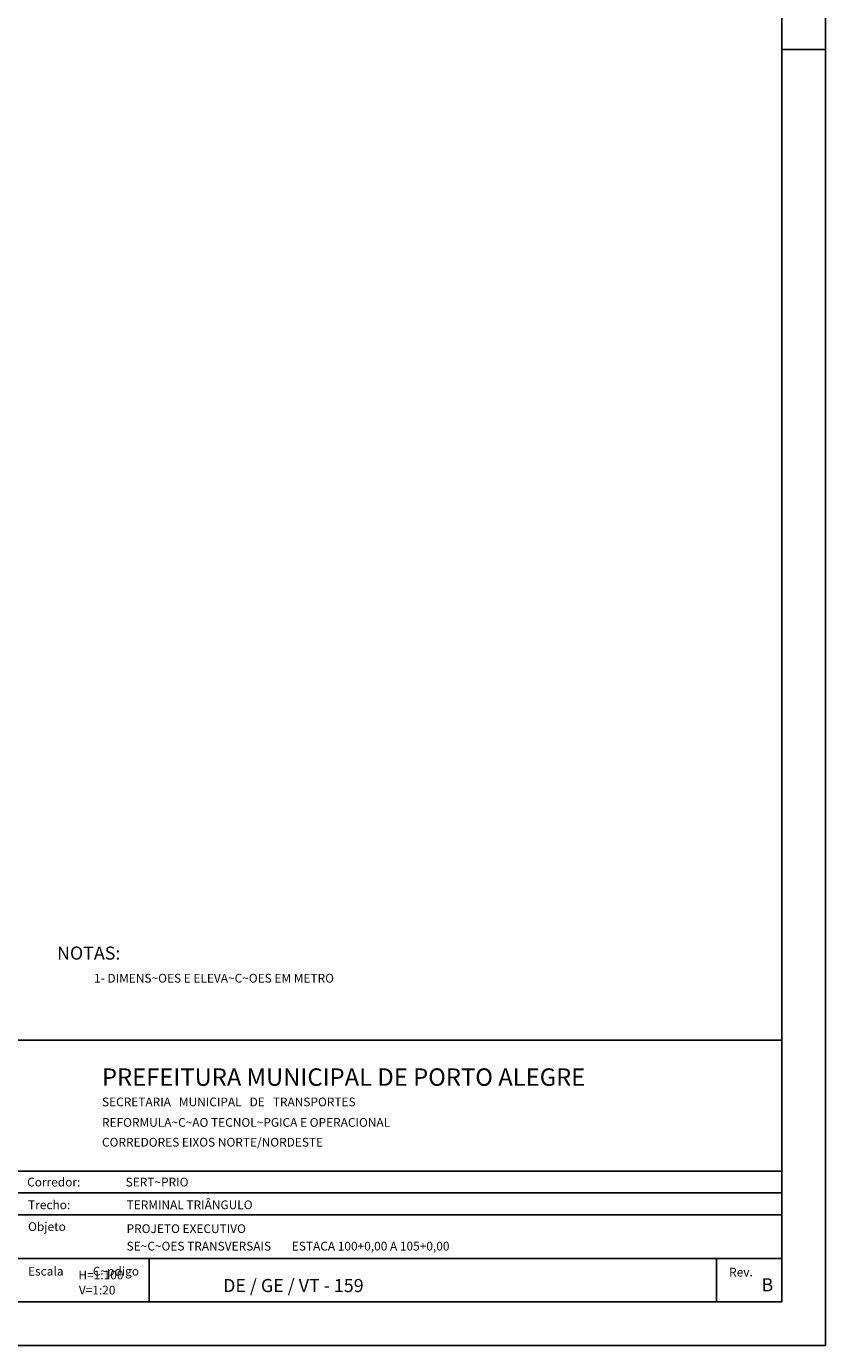
# Model space of a CAD drawing. Extents: x 1489 to 2330, y 63 to 657.
# Drawn here: x 2147 to 2330, y 63 to 366 of the extents above; entities that cross this region are included whole.
import ezdxf

# ---------------------------------------------------------------- set-up
doc = ezdxf.new("R2010")
doc.units = 0
doc.header["$LTSCALE"] = 10
doc.header["$MEASUREMENT"] = 0
for name, color, linetype in [('E-TX2', 2, 'CONTINUOUS'), ('E-TX3', 3, 'CONTINUOUS'), ('E-TX6', 7, 'CONTINUOUS'), ('FORM2', 2, 'CONTINUOUS'), ('FORM3', 3, 'CONTINUOUS'), ('FORM6', 6, 'CONTINUOUS'), ('PROJETO', 5, 'CONTINUOUS')]:
    doc.layers.add(name, color=color, linetype=linetype)
doc.styles.add('R80', font='SIMPLEX.SHX', dxfattribs={"height": 50})
doc.styles.add('SIMP', font='SIMPLEX', dxfattribs={"bigfont": 'SIMP'})

msp = doc.modelspace()

# ---------------------------------------------------------------- linework, layer by layer
at = {"layer": 'FORM2'}
for p, q in [((2330.01, 657.21), (2330.01, 63.21)), ((2320.01, 360.21), (2330.01, 360.21)), ((2145.01, 103.21), (2320.01, 103.21)), ((2145.01, 98.21), (2320.01, 98.21)), ((2145.01, 93.21), (2320.01, 93.21)), ((2145.01, 83.21), (2320.01, 83.21)), ((2175.01, 83.21), (2175.01, 73.21)), ((2305.01, 83.21), (2305.01, 73.21)), ((1489.01, 63.21), (2330.01, 63.21))]:
    msp.add_line(p, q, dxfattribs=at)
at = {"layer": 'FORM6'}
for p, q in [((2320.01, 647.21), (2320.01, 73.21)), ((2145.01, 133.21), (2320.01, 133.21)), ((2145.01, 73.21), (2320.01, 73.21))]:
    msp.add_line(p, q, dxfattribs=at)

# ---------------------------------------------------------------- texts
at = {"layer": 'E-TX2', "style": 'SIMP'}
msp.add_text('1- DIMENS~OES E ELEVA~C~OES EM METRO', height=2, dxfattribs=at).set_placement((2162.37, 146.41))
at = {"layer": 'E-TX3', "color": 3, "style": 'SIMP'}
msp.add_text('NOTAS:', height=3, dxfattribs=at).set_placement((2153.89, 151.67))
at = {"layer": 'E-TX3', "style": 'SIMP'}
msp.add_text('B', height=3, dxfattribs=at).set_placement((2315.32, 75.65))
at = {"layer": 'E-TX6', "style": 'SIMP'}
msp.add_text('PREFEITURA MUNICIPAL DE PORTO ALEGRE', height=4, dxfattribs=at).set_placement((2164.18, 122.75))
at = {"layer": 'FORM2'}
for s, style, p in [('Corredor: ', 'SIMP', (2147.04, 99.69)), ('Trecho: ', 'SIMP', (2147.25, 94.48)), ('Objeto', 'SIMP', (2147.25, 89.48)), ('Escala           C~pdigo                                                            ', 'SIMP', (2147.25, 79.26)), ('Rev.', 'R80', (2307.9, 79.05))]:
    msp.add_text(s, height=2, dxfattribs=dict(at, style=style)).set_placement(p)
at = {"layer": 'FORM3', "style": 'SIMP'}
for s, p in [('SECRETARIA   MUNICIPAL   DE   TRANSPORTES', (2164.19, 118.06)), ('REFORMULA~C~AO TECNOL~PGICA E OPERACIONAL', (2164.19, 113.36)), ('CORREDORES EIXOS NORTE/NORDESTE', (2164.19, 108.83)), ('SERT~PRIO', (2169.61, 99.69)), ('TERMINAL TRIÂNGULO', (2169.83, 94.48)), ('PROJETO EXECUTIVO', (2169.83, 89.01)), ('SE~C~OES TRANSVERSAIS', (2169.83, 85.01)), ('ESTACA 100+0,00 A 105+0,00', (2207.68, 85.01)), ('H=1:100', (2158.79, 78.4)), ('V=1:20', (2158.89, 74.93))]:
    msp.add_text(s, height=2, dxfattribs=at).set_placement(p)
at = {"layer": 'PROJETO', "color": 5, "style": 'SIMP'}
msp.add_text('DE / GE / VT - 159', height=3, dxfattribs=at).set_placement((2191.94, 75.48))

doc.saveas('drawing.dxf')
